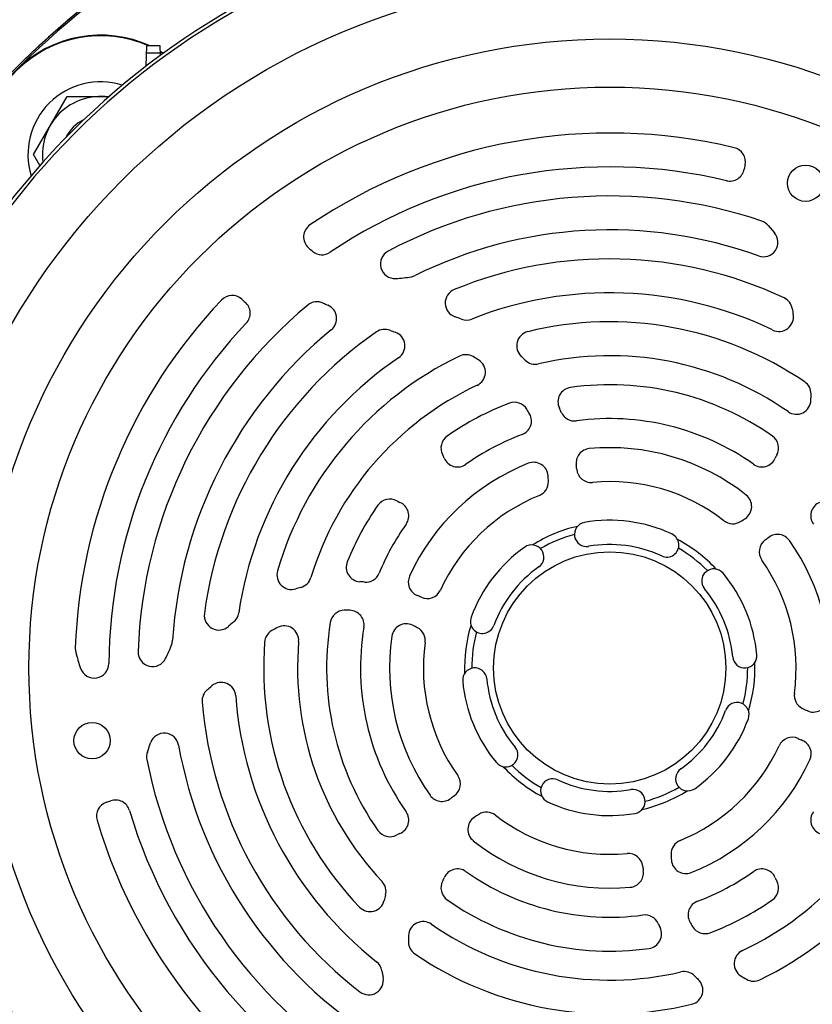
# Model space of a CAD drawing. Units: millimetres. Extents: x -1996 to 1924, y -587 to 1134.
# Drawn here: x 1588 to 1751, y 132 to 335 of the extents above; entities that cross this region are included whole.
import ezdxf

# ---------------------------------------------------------------- set-up
doc = ezdxf.new("R2010")
doc.units = ezdxf.units.MM
doc.header["$LTSCALE"] = 19.36
doc.layers.get('0').update_dxf_attribs({"linetype": 'CONTINUOUS'})

msp = doc.modelspace()

# ---------------------------------------------------------------- linework, layer by layer
at = {"color": 7, "linetype": 'CONTINUOUS'}
for p, q in [((1613.85, 330.06), (1613.7, 325.85)), ((1616.64, 330.06), (1613.85, 330.06)), ((1616.71, 328.12), (1616.64, 330.06)), ((1616.69, 328.56), (1613.79, 328.56)), ((1616.68, 328.99), (1617.37, 328.6)), ((1617.25, 328.51), (1616.68, 328.84)), ((1613.75, 325.89), (1613.7, 325.89)), ((1590.49, 307.63), (1597.42, 319.63)), ((1597.42, 319.63), (1606.14, 319.63)), ((1591.81, 305.35), (1590.49, 307.63)), ((1742.26, 292.99), (1743.58, 291.47)), ((1614.02, 184.18), (1614.68, 186.08))]:
    msp.add_line(p, q, dxfattribs=at)
at = {"color": 9, "linetype": 'CONTINUOUS'}
msp.add_line((1616.68, 328.98), (1616.68, 328.99), dxfattribs=at)
for radius in [142.49, 129.93, 120]:
    msp.add_circle((1709.55, 201.57), radius, dxfattribs=at)
at = {"color": 7, "linetype": 'CONTINUOUS'}
for centre, radius in [((1750.01, 301.7), 3.75), ((1709.55, 201.57), 24), ((1602.6, 186.54), 3.75)]:
    msp.add_circle(centre, radius, dxfattribs=at)
at = {"color": 9, "linetype": 'CONTINUOUS'}
for centre, radius, start, end in [((1694.42, 261.89), 137, 123.9185, 167.0985), ((1709.55, 201.57), 156.27, 98.1793, 171.8207), ((1709.55, 201.57), 156.27, 278.1793, 81.8207), ((1709.55, 201.57), 156.27, 188.1793, 261.8207)]:
    msp.add_arc(centre, radius, start, end, dxfattribs=at)
at = {"color": 3, "linetype": 'CONTINUOUS'}
msp.add_arc((1710.42, 201.57), 175, 117.1405, 177.805, dxfattribs=at)
at = {"color": 7, "linetype": 'CONTINUOUS'}
for centre, radius, start, end in [((1709.55, 201.57), 156.95, 99.6778, 170.3222), ((1709.55, 201.57), 156.95, 5.0597, 80.3222), ((1710.42, 201.57), 175, 124.2788, 177.8045), ((1710.42, 201.57), 174.66, 124.3977, 177.7981), ((1604.35, 307.63), 24.66, 65.4272, 204.5731), ((1604.35, 307.63), 24.53, 66.105, 203.895), ((1604.35, 307.63), 24.66, 60, 60.0102), ((1604.35, 307.63), 15, 72.5921, 196.9413), ((1604.35, 307.63), 12, 82.0727, 187.4603), ((1604.35, 307.63), 8, 115.2596, 154.2729), ((1709.55, 201.57), 110.5, 76.5447, 124.0893), ((1734.57, 306.12), 3, 347.8008, 76.5447), ((1769.75, 298.51), 33, 167.8008, 169.3934), ((1709.55, 201.57), 103.5, 76.5254, 123.9417), ((1734.37, 305.14), 3, 256.5254, 349.3934), ((1709.55, 201.57), 97.5, 71.2078, 118.0119), ((1649.3, 290.6), 3, 124.0893, 228.0824), ((1740, 291.03), 3, 40.8544, 71.2078), ((1709.55, 201.57), 90.5, 70.1445, 116.3731), ((1741.31, 289.51), 3, 250.1445, 40.8544), ((1664, 306.97), 25, 228.0824, 230.7842), ((1650.09, 289.92), 3, 230.7842, 303.9417), ((1665.17, 285), 3, 118.0119, 273.0546), ((1709.55, 201.57), 84.5, 64.7718, 112.3602), ((1664, 306.97), 25, 273.0546, 280.5307), ((1668.02, 285.34), 3, 280.5307, 296.3731), ((1678.55, 276.94), 3, 112.3602, 251.5655), ((1709.55, 201.57), 77.5, 64.2661, 111.56), ((1709.55, 201.57), 110.5, 136.5447, 177.8632), ((1631.52, 275.51), 3, 47.8008, 136.5447), ((1655.7, 302.18), 33, 227.8008, 229.3934), ((1632.27, 274.84), 3, 316.5254, 49.3934), ((1649.11, 274.21), 3, 65.7442, 129.7662), ((1734.31, 463.29), 204.4, 245.7442, 246.0523), ((1744.29, 275.29), 3, 9.9118, 64.7718), ((1709.55, 201.57), 97.5, 129.7662, 178.0119), ((1650.12, 273.75), 3, 309.4652, 66.0523), ((1744.51, 274.08), 3, 244.2661, 10.2514), ((1948.59, 310.99), 204.4, 189.9118, 190.2514), ((1709.55, 201.57), 103.5, 136.5254, 179.5099), ((1665.9, 238.99), 37, 69.4026, 71.5655), ((1679.97, 276.44), 3, 249.4031, 291.56), ((1709.55, 201.57), 71.5, 55.7181, 103.7097), ((1709.55, 201.57), 90.5, 129.4652, 176.3731), ((1709.55, 201.57), 84.5, 124.7718, 172.3602), ((1663.07, 268.51), 3, 69.9118, 124.7718), ((1734.31, 463.29), 204.4, 249.9118, 250.2514), ((1664.23, 268.1), 3, 304.2661, 70.2514), ((1693.32, 268.12), 3, 103.7097, 226.7268), ((1709.55, 201.57), 77.5, 124.2661, 171.56), ((1709.55, 201.57), 71.5, 115.7181, 163.7097), ((1679.83, 263.28), 3, 60.1685, 115.7181), ((1665.9, 238.99), 31, 57.7144, 60.1685), ((1680.86, 262.66), 3, 295.1603, 57.7144), ((1665.9, 238.99), 37, 45.0296, 46.7268), ((1694.17, 267.29), 3, 225.0296, 283.1742), ((1709.55, 201.57), 64.5, 55.1603, 103.1742), ((1748.14, 258.17), 3, 0.1685, 55.7181), ((1709.55, 201.57), 64.5, 115.1603, 163.1742), ((1701.85, 256.53), 3, 97.9786, 206.0052), ((1709.55, 201.57), 58.5, 54.95, 97.9786), ((1689.87, 253.46), 3, 31.1131, 110.7703), ((1748.12, 256.97), 3, 235.1603, 357.7144), ((1720.14, 258.09), 31, 357.7144, 0.1685), ((1709.55, 201.57), 58.5, 110.7703, 125.05), ((1665.9, 238.99), 31, 29.0389, 31.1131), ((1665.9, 238.99), 37, 24.5038, 26.0052), ((1702.3, 255.58), 3, 204.5038, 277.6513), ((1690.38, 252.58), 3, 290.5962, 29.0389), ((1709.55, 201.57), 51.5, 54.7755, 97.6513), ((1677.68, 247), 3, 125.05, 208.5321), ((1709.55, 201.57), 51.5, 110.5981, 125.2245), ((1741.43, 247), 3, 331.4679, 54.95), ((1705.6, 243.88), 3, 95.3381, 187.0235), ((1709.55, 201.57), 45.5, 51.722, 95.3381), ((1668.89, 242.23), 7, 22.7202, 28.5321), ((1678.12, 246.09), 3, 202.7202, 305.2245), ((1740.99, 246.09), 3, 234.7755, 337.2798), ((1750.21, 242.23), 7, 151.4679, 157.2798), ((1709.55, 201.57), 45.5, 111.722, 155.3381), ((1693.82, 241.05), 3, 4.2139, 111.722), ((1665.9, 238.99), 37, 5.5909, 7.0235), ((1705.71, 242.89), 3, 185.5909, 275.3147), ((1693.88, 240), 3, 292.187, 2.052), ((1665.9, 238.99), 31, 2.052, 4.2139), ((1709.55, 201.57), 38.5, 52.187, 95.3147), ((1664.12, 233.44), 3, 61.4679, 144.95), ((1668.89, 242.23), 7, 241.4679, 247.2798), ((1709.55, 201.57), 38.5, 112.187, 155.3147), ((1735.88, 234.93), 3, 304.2139, 51.722), ((1709.55, 201.57), 58.5, 144.95, 157.9786), ((1665.03, 233), 3, 324.7755, 67.2798), ((1754.07, 233), 3, 112.7202, 215.2245), ((1709.55, 201.57), 30.5, 65.1225, 99.8775), ((1735, 234.35), 3, 232.187, 302.052), ((1720.14, 258.09), 31, 302.052, 304.2139), ((1709.55, 201.57), 51.5, 144.7755, 157.6513), ((1709.55, 201.57), 30, 102.8432, 122.1568), ((1704.75, 229.15), 2.5, 99.8775, 279.8775), ((1709.55, 201.57), 28.5, 104.8472, 120.1528), ((1721.33, 226.97), 2.5, 245.1225, 65.1225), ((1709.55, 201.57), 30, 42.8432, 62.1568), ((1743.42, 225.56), 3, 125.5909, 215.3147), ((1720.14, 258.09), 37, 305.5909, 307.0235), ((1744.22, 226.15), 3, 35.3381, 127.0235), ((1709.55, 201.57), 45.5, 351.722, 35.3381), ((1709.55, 201.57), 30.5, 125.1225, 159.8775), ((1693.44, 224.47), 2.5, 305.1225, 125.1225), ((1709.55, 201.57), 25.5, 65.1225, 99.8775), ((1709.55, 201.57), 28.5, 44.8472, 60.1528), ((1709.55, 201.57), 38.5, 352.187, 35.3147), ((1658.1, 222.38), 3, 157.9786, 266.0052), ((1709.55, 201.57), 25.5, 125.1225, 159.8775), ((1731.04, 219.52), 2.5, 39.8775, 219.8775), ((1643.8, 220.78), 3, 163.7097, 286.7268), ((1644.94, 221.11), 3, 285.0296, 343.1742), ((1659.15, 222.29), 3, 264.5038, 337.6513), ((1670.93, 219.3), 3, 155.3381, 247.0235), ((1709.55, 201.57), 30.5, 5.1225, 39.8775), ((1655.32, 182.48), 37, 105.0296, 106.7268), ((1655.32, 182.48), 37, 84.5038, 86.0052), ((1671.85, 218.9), 3, 245.5909, 335.3147), ((1709.55, 201.57), 25.5, 5.1225, 39.8775), ((1655.32, 182.48), 37, 65.5909, 67.0235), ((1628.78, 212.4), 3, 172.3602, 311.5655), ((1629.93, 213.38), 3, 309.4031, 351.56), ((1654.77, 210.47), 3, 91.1131, 170.7703), ((1655.32, 182.48), 31, 89.0389, 91.1131), ((1655.79, 210.47), 3, 350.5961, 89.0389), ((1683.26, 211.2), 2.5, 159.8775, 339.8775), ((1655.32, 182.48), 37, 129.4026, 131.5655), ((1655.32, 182.48), 31, 117.7144, 120.1685), ((1642.29, 207.26), 3, 355.1603, 117.7144), ((1709.55, 201.57), 58.5, 170.7703, 215.05), ((1709.55, 201.57), 51.5, 170.5981, 215.2245), ((1667.5, 207.69), 3, 64.2139, 171.722), ((1655.32, 182.48), 31, 62.052, 64.2139), ((1668.44, 207.21), 3, 352.187, 62.052), ((1709.55, 201.57), 30, 162.8432, 182.1568), ((1641.24, 206.68), 3, 120.1685, 175.7181), ((1709.55, 201.57), 45.5, 171.722, 215.3381), ((1709.55, 201.57), 28.5, 164.8472, 180.1528), ((1602.13, 205.58), 3, 177.8632, 193.7095), ((1595.5, 214.82), 25, 333.0546, 340.5307), ((1616.24, 207.48), 3, 340.5307, 356.3731), ((1709.55, 201.57), 71.5, 175.7181, 223.7097), ((1709.55, 201.57), 64.5, 175.1603, 223.1742), ((1709.55, 201.57), 38.5, 172.187, 215.3147), ((1632.25, 212.92), 34, 193.7095, 199.6886), ((1615.11, 204.85), 3, 178.0119, 333.0546), ((1737.44, 204.07), 2.5, 185.1225, 5.1225), ((1603.06, 202.48), 3, 199.6886, 359.5099), ((1681.67, 199.07), 2.5, 5.1225, 185.1225), ((1709.55, 201.57), 28.5, 344.8472, 0.1528), ((1709.55, 201.57), 30, 342.8432, 2.1568), ((1495.27, 353.87), 204.4, 309.9118, 310.2514), ((1629.28, 195.58), 3, 4.2661, 130.2514), ((1709.55, 201.57), 30.5, 185.1225, 219.8775), ((1709.55, 201.57), 25.5, 185.1225, 219.8775), ((1628.34, 194.79), 3, 129.9118, 184.7718), ((1709.55, 201.57), 77.5, 184.2661, 231.56), ((1750.67, 195.93), 3, 172.187, 242.052), ((1710.42, 201.57), 175, 182.1955, 235.7212), ((1709.55, 201.57), 84.5, 184.7718, 232.3602), ((1735.84, 191.94), 2.5, 339.8775, 159.8775), ((1763.79, 220.66), 31, 242.052, 244.2139), ((1751.61, 195.45), 3, 244.2139, 351.722), ((1709.55, 201.57), 25.5, 305.1225, 339.8775), ((1709.55, 201.57), 30.5, 305.1225, 339.8775), ((1617.52, 185.1), 3, 10.1445, 160.8544), ((1710.42, 201.57), 174.66, 274.9797, 355.6023), ((1710.42, 201.57), 175, 276.1143, 355.7212), ((1709.55, 201.57), 156.95, 279.6778, 354.9403), ((1747.26, 184.24), 3, 65.5909, 155.3147), ((1709.55, 201.57), 90.5, 190.1445, 236.3731), ((1688.07, 183.62), 2.5, 219.8775, 39.8775), ((1709.55, 201.57), 38.5, 292.187, 335.3147), ((1763.79, 220.66), 37, 245.5909, 247.0235), ((1748.18, 183.83), 3, 335.3381, 67.0235), ((1616.86, 183.2), 3, 160.8544, 191.2078), ((1709.55, 201.57), 97.5, 191.2078, 238.0119), ((1709.55, 201.57), 30, 222.8432, 242.1568), ((1709.55, 201.57), 28.5, 224.8472, 240.1528), ((1709.55, 201.57), 45.5, 291.722, 335.3381), ((1709.55, 201.57), 64.5, 295.1603, 343.1742), ((1709.55, 201.57), 71.5, 295.7181, 343.7097), ((1675.69, 177.58), 3, 305.5909, 35.3147), ((1725.66, 178.67), 2.5, 125.1225, 305.1225), ((1697.77, 176.17), 2.5, 65.1225, 245.1225), ((1709.55, 201.57), 25.5, 245.1225, 279.8775), ((1709.55, 201.57), 156.95, 189.6778, 260.3222), ((1674.88, 176.99), 3, 215.3381, 307.0235), ((1698.97, 145.05), 37, 125.5909, 127.0235), ((1714.36, 173.98), 2.5, 279.8775, 99.8775), ((1709.55, 201.57), 30, 282.8432, 302.1568), ((1709.55, 201.57), 28.5, 284.8472, 300.1528), ((1606.5, 170.96), 3, 107.8008, 196.5447), ((1595.5, 205.23), 33, 287.8008, 289.3934), ((1607.45, 171.28), 3, 16.5254, 109.3934), ((1709.55, 201.57), 30.5, 245.1225, 279.8775), ((1709.55, 201.57), 103.5, 196.5254, 243.9417), ((1665.03, 170.13), 3, 292.7202, 35.2245), ((1698.97, 145.05), 31, 122.052, 124.2139), ((1684.11, 168.78), 3, 52.187, 122.052), ((1709.55, 201.57), 38.5, 232.187, 275.3147), ((1754.07, 170.13), 3, 144.7755, 247.2798), ((1709.55, 201.57), 110.5, 196.5447, 244.0893), ((1683.23, 168.21), 3, 124.2139, 231.722), ((1664.12, 169.7), 3, 215.05, 298.5321), ((1668.89, 160.91), 7, 112.7202, 118.5321), ((1709.55, 201.57), 45.5, 231.722, 275.3381), ((1725.23, 163.14), 3, 112.187, 182.052), ((1713.4, 160.25), 3, 5.5909, 95.3147), ((1753.21, 164.14), 31, 182.052, 184.2139), ((1725.28, 162.09), 3, 184.2139, 291.722), ((1678.12, 157.05), 3, 54.7755, 157.2798), ((1709.55, 201.57), 51.5, 234.7755, 277.6513), ((1713.51, 159.25), 3, 275.3381, 7.0235), ((1753.21, 164.14), 37, 185.5909, 187.0235), ((1709.55, 201.57), 51.5, 290.5981, 305.2245), ((1740.99, 157.05), 3, 22.7202, 125.2245), ((1660.33, 155.38), 3, 345.0296, 43.1742), ((1677.68, 156.13), 3, 151.4679, 234.95), ((1668.89, 160.91), 7, 331.4679, 337.2798), ((1741.43, 156.13), 3, 305.05, 28.5321), ((1750.21, 160.91), 7, 202.7202, 208.5321), ((1698.97, 145.05), 37, 165.0296, 166.7268), ((1660.04, 154.23), 3, 223.7097, 346.7268), ((1709.55, 201.57), 58.5, 234.95, 277.9786), ((1728.73, 150.55), 3, 110.5962, 209.0389), ((1709.55, 201.57), 58.5, 290.7703, 305.05), ((1716.81, 147.55), 3, 24.5038, 97.6513), ((1670.99, 146.17), 3, 55.1603, 177.7144), ((1709.55, 201.57), 64.5, 235.1603, 283.1742), ((1753.21, 164.14), 37, 204.5038, 206.0052), ((1753.21, 164.14), 31, 209.0389, 211.1131), ((1717.26, 146.61), 3, 277.9786, 26.0052), ((1729.24, 149.68), 3, 211.1131, 290.7703), ((1698.97, 145.05), 31, 177.7144, 180.1685), ((1670.97, 144.97), 3, 180.1685, 235.7181), ((1709.55, 201.57), 71.5, 235.7181, 283.7097), ((1738.25, 140.47), 3, 115.1603, 237.7144), ((1659.51, 138.52), 3, 9.4031, 51.56), ((1698.97, 145.05), 37, 189.4026, 191.5655), ((1724.94, 135.84), 3, 45.0296, 103.1742), ((1659.78, 137.03), 3, 232.3602, 11.5655), ((1725.79, 135.02), 3, 283.7097, 46.7268), ((1753.21, 164.14), 37, 225.0296, 226.7268), ((1753.21, 164.14), 31, 237.7144, 240.1685), ((1739.28, 139.85), 3, 240.1685, 295.7181)]:
    msp.add_arc(centre, radius, start, end, dxfattribs=at)

doc.saveas('drawing.dxf')
